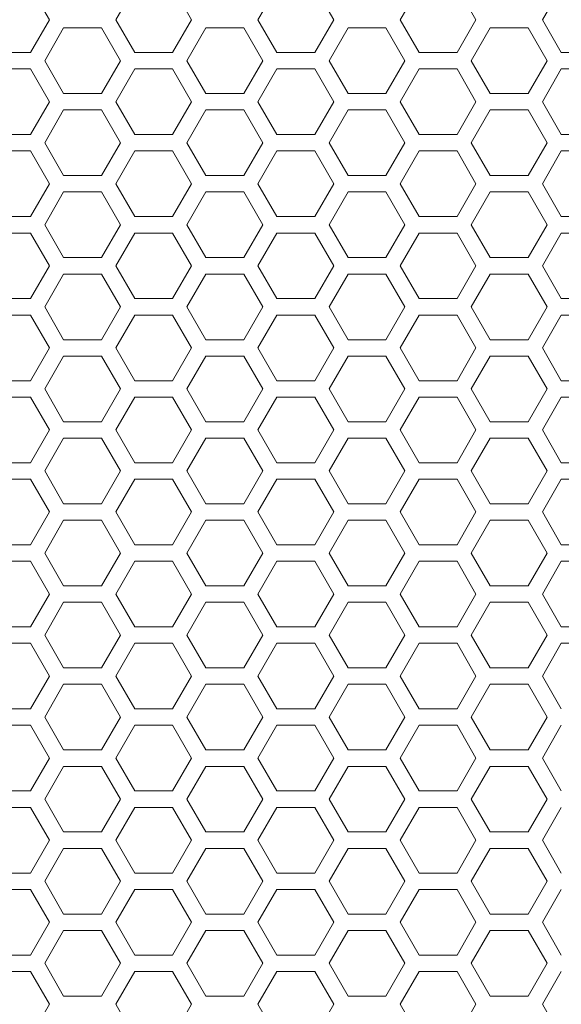
# Model space of a CAD drawing. Units: millimetres. Extents: x -1400 to -55, y -988 to 725.
# Drawn here: x -1002 to -952, y -342 to -252 of the extents above; entities that cross this region are included whole.
import ezdxf

# ---------------------------------------------------------------- set-up
doc = ezdxf.new("R2010")
doc.units = ezdxf.units.MM
doc.layers.add('Keine', color=7, linetype='Continuous', lineweight=9)

msp = doc.modelspace()

# ---------------------------------------------------------------- linework, layer by layer
at = {"layer": 'Keine'}
for p, q in [((-1000.793, -248.812), (-999.061, -251.812)), ((-992.999, -251.812), (-991.267, -248.812)), ((-987.803, -248.812), (-986.071, -251.812)), ((-980.009, -251.812), (-978.277, -248.812)), ((-974.813, -248.812), (-973.081, -251.812)), ((-967.019, -251.812), (-965.287, -248.812)), ((-961.823, -248.812), (-960.091, -251.812)), ((-954.029, -251.812), (-952.297, -248.812)), ((-999.061, -251.812), (-1000.793, -254.812)), ((-991.267, -254.812), (-992.999, -251.812)), ((-986.071, -251.812), (-987.803, -254.812)), ((-978.277, -254.812), (-980.009, -251.812)), ((-973.081, -251.812), (-974.813, -254.812)), ((-965.287, -254.812), (-967.019, -251.812)), ((-960.091, -251.812), (-961.823, -254.812)), ((-952.297, -254.812), (-954.029, -251.812)), ((-999.494, -255.562), (-997.762, -252.562)), ((-997.762, -252.562), (-994.298, -252.562)), ((-994.298, -252.562), (-992.566, -255.562)), ((-986.504, -255.562), (-984.772, -252.562)), ((-984.772, -252.562), (-981.308, -252.562)), ((-981.308, -252.562), (-979.576, -255.562)), ((-973.514, -255.562), (-971.782, -252.562)), ((-971.782, -252.562), (-968.318, -252.562)), ((-968.318, -252.562), (-966.586, -255.562)), ((-960.524, -255.562), (-958.792, -252.562)), ((-958.792, -252.562), (-955.328, -252.562)), ((-955.328, -252.562), (-953.596, -255.562)), ((-1000.793, -254.812), (-1004.257, -254.812)), ((-997.762, -258.562), (-999.494, -255.562)), ((-992.566, -255.562), (-994.298, -258.562)), ((-987.803, -254.812), (-991.267, -254.812)), ((-984.772, -258.562), (-986.504, -255.562)), ((-979.576, -255.562), (-981.308, -258.562)), ((-974.813, -254.812), (-978.277, -254.812)), ((-971.782, -258.562), (-973.514, -255.562)), ((-966.586, -255.562), (-968.318, -258.562)), ((-961.823, -254.812), (-965.287, -254.812)), ((-958.792, -258.562), (-960.524, -255.562)), ((-953.596, -255.562), (-955.328, -258.562)), ((-948.833, -254.812), (-952.297, -254.812)), ((-1004.257, -256.312), (-1000.793, -256.312)), ((-1000.793, -256.312), (-999.061, -259.312)), ((-992.999, -259.312), (-991.267, -256.312)), ((-991.267, -256.312), (-987.803, -256.312)), ((-987.803, -256.312), (-986.071, -259.312)), ((-980.009, -259.312), (-978.277, -256.312)), ((-978.277, -256.312), (-974.813, -256.312)), ((-974.813, -256.312), (-973.081, -259.312)), ((-967.019, -259.312), (-965.287, -256.312)), ((-965.287, -256.312), (-961.823, -256.312)), ((-961.823, -256.312), (-960.091, -259.312)), ((-954.029, -259.312), (-952.297, -256.312)), ((-952.297, -256.312), (-948.833, -256.312)), ((-994.298, -258.562), (-997.762, -258.562)), ((-981.308, -258.562), (-984.772, -258.562)), ((-968.318, -258.562), (-971.782, -258.562)), ((-955.328, -258.562), (-958.792, -258.562)), ((-999.061, -259.312), (-1000.793, -262.312)), ((-999.494, -263.062), (-997.762, -260.062)), ((-997.762, -260.062), (-994.298, -260.062)), ((-994.298, -260.062), (-992.566, -263.062)), ((-991.267, -262.312), (-992.999, -259.312)), ((-986.071, -259.312), (-987.803, -262.312)), ((-986.504, -263.062), (-984.772, -260.062)), ((-984.772, -260.062), (-981.308, -260.062)), ((-981.308, -260.062), (-979.576, -263.062)), ((-978.277, -262.312), (-980.009, -259.312)), ((-973.081, -259.312), (-974.813, -262.312)), ((-973.514, -263.062), (-971.782, -260.062)), ((-971.782, -260.062), (-968.318, -260.062)), ((-968.318, -260.062), (-966.586, -263.062)), ((-965.287, -262.312), (-967.019, -259.312)), ((-960.091, -259.312), (-961.823, -262.312)), ((-960.524, -263.062), (-958.792, -260.062)), ((-958.792, -260.062), (-955.328, -260.062)), ((-955.328, -260.062), (-953.596, -263.062)), ((-952.297, -262.312), (-954.029, -259.312)), ((-1000.793, -262.312), (-1004.257, -262.312)), ((-987.803, -262.312), (-991.267, -262.312)), ((-974.813, -262.312), (-978.277, -262.312)), ((-961.823, -262.312), (-965.287, -262.312)), ((-948.833, -262.312), (-952.297, -262.312)), ((-997.762, -266.062), (-999.494, -263.062)), ((-992.566, -263.062), (-994.298, -266.062)), ((-984.772, -266.062), (-986.504, -263.062)), ((-979.576, -263.062), (-981.308, -266.062)), ((-971.782, -266.062), (-973.514, -263.062)), ((-966.586, -263.062), (-968.318, -266.062)), ((-958.792, -266.062), (-960.524, -263.062)), ((-953.596, -263.062), (-955.328, -266.062)), ((-1004.257, -263.812), (-1000.793, -263.812)), ((-1000.793, -263.812), (-999.061, -266.812)), ((-992.999, -266.812), (-991.267, -263.812)), ((-991.267, -263.812), (-987.803, -263.812)), ((-987.803, -263.812), (-986.071, -266.812)), ((-980.009, -266.812), (-978.277, -263.812)), ((-978.277, -263.812), (-974.813, -263.812)), ((-974.813, -263.812), (-973.081, -266.812)), ((-967.019, -266.812), (-965.287, -263.812)), ((-965.287, -263.812), (-961.823, -263.812)), ((-961.823, -263.812), (-960.091, -266.812)), ((-954.029, -266.812), (-952.297, -263.812)), ((-952.297, -263.812), (-948.833, -263.812)), ((-994.298, -266.062), (-997.762, -266.062)), ((-981.308, -266.062), (-984.772, -266.062)), ((-968.318, -266.062), (-971.782, -266.062)), ((-955.328, -266.062), (-958.792, -266.062)), ((-999.061, -266.812), (-1000.793, -269.812)), ((-991.267, -269.812), (-992.999, -266.812)), ((-986.071, -266.812), (-987.803, -269.812)), ((-978.277, -269.812), (-980.009, -266.812)), ((-973.081, -266.812), (-974.813, -269.812)), ((-965.287, -269.812), (-967.019, -266.812)), ((-960.091, -266.812), (-961.823, -269.812)), ((-952.297, -269.812), (-954.029, -266.812)), ((-999.494, -270.562), (-997.762, -267.562)), ((-997.762, -267.562), (-994.298, -267.562)), ((-994.298, -267.562), (-992.566, -270.562)), ((-986.504, -270.562), (-984.772, -267.562)), ((-984.772, -267.562), (-981.308, -267.562)), ((-981.308, -267.562), (-979.576, -270.562)), ((-973.514, -270.562), (-971.782, -267.562)), ((-971.782, -267.562), (-968.318, -267.562)), ((-968.318, -267.562), (-966.586, -270.562)), ((-960.524, -270.562), (-958.792, -267.562)), ((-958.792, -267.562), (-955.328, -267.562)), ((-955.328, -267.562), (-953.596, -270.562)), ((-1000.793, -269.812), (-1004.257, -269.812)), ((-987.803, -269.812), (-991.267, -269.812)), ((-974.813, -269.812), (-978.277, -269.812)), ((-961.823, -269.812), (-965.287, -269.812)), ((-948.833, -269.812), (-952.297, -269.812)), ((-997.762, -273.562), (-999.494, -270.562)), ((-992.566, -270.562), (-994.298, -273.562)), ((-984.772, -273.562), (-986.504, -270.562)), ((-979.576, -270.562), (-981.308, -273.562)), ((-971.782, -273.562), (-973.514, -270.562)), ((-966.586, -270.562), (-968.318, -273.562)), ((-958.792, -273.562), (-960.524, -270.562)), ((-953.596, -270.562), (-955.328, -273.562)), ((-1004.257, -271.312), (-1000.793, -271.312)), ((-1000.793, -271.312), (-999.061, -274.312)), ((-992.999, -274.312), (-991.267, -271.312)), ((-991.267, -271.312), (-987.803, -271.312)), ((-987.803, -271.312), (-986.071, -274.312)), ((-980.009, -274.312), (-978.277, -271.312)), ((-978.277, -271.312), (-974.813, -271.312)), ((-974.813, -271.312), (-973.081, -274.312)), ((-967.019, -274.312), (-965.287, -271.312)), ((-965.287, -271.312), (-961.823, -271.312)), ((-961.823, -271.312), (-960.091, -274.312)), ((-954.029, -274.312), (-952.297, -271.312)), ((-952.297, -271.312), (-948.833, -271.312)), ((-994.298, -273.562), (-997.762, -273.562)), ((-981.308, -273.562), (-984.772, -273.562)), ((-968.318, -273.562), (-971.782, -273.562)), ((-955.328, -273.562), (-958.792, -273.562)), ((-999.061, -274.312), (-1000.793, -277.312)), ((-991.267, -277.312), (-992.999, -274.312)), ((-986.071, -274.312), (-987.803, -277.312)), ((-978.277, -277.312), (-980.009, -274.312)), ((-973.081, -274.312), (-974.813, -277.312)), ((-965.287, -277.312), (-967.019, -274.312)), ((-960.091, -274.312), (-961.823, -277.312)), ((-952.297, -277.312), (-954.029, -274.312)), ((-999.494, -278.062), (-997.762, -275.062)), ((-997.762, -275.062), (-994.298, -275.062)), ((-994.298, -275.062), (-992.566, -278.062)), ((-986.504, -278.062), (-984.772, -275.062)), ((-984.772, -275.062), (-981.308, -275.062)), ((-981.308, -275.062), (-979.576, -278.062)), ((-973.514, -278.062), (-971.782, -275.062)), ((-971.782, -275.062), (-968.318, -275.062)), ((-968.318, -275.062), (-966.586, -278.062)), ((-960.524, -278.062), (-958.792, -275.062)), ((-958.792, -275.062), (-955.328, -275.062)), ((-955.328, -275.062), (-953.596, -278.062)), ((-1000.793, -277.312), (-1004.257, -277.312)), ((-997.762, -281.062), (-999.494, -278.062)), ((-992.566, -278.062), (-994.298, -281.062)), ((-987.803, -277.312), (-991.267, -277.312)), ((-984.772, -281.062), (-986.504, -278.062)), ((-979.576, -278.062), (-981.308, -281.062)), ((-974.813, -277.312), (-978.277, -277.312)), ((-971.782, -281.062), (-973.514, -278.062)), ((-966.586, -278.062), (-968.318, -281.062)), ((-961.823, -277.312), (-965.287, -277.312)), ((-958.792, -281.062), (-960.524, -278.062)), ((-953.596, -278.062), (-955.328, -281.062)), ((-948.833, -277.312), (-952.297, -277.312)), ((-1004.257, -278.812), (-1000.793, -278.812)), ((-1000.793, -278.812), (-999.061, -281.812)), ((-992.999, -281.812), (-991.267, -278.812)), ((-991.267, -278.812), (-987.803, -278.812)), ((-987.803, -278.812), (-986.071, -281.812)), ((-980.009, -281.812), (-978.277, -278.812)), ((-978.277, -278.812), (-974.813, -278.812)), ((-974.813, -278.812), (-973.081, -281.812)), ((-967.019, -281.812), (-965.287, -278.812)), ((-965.287, -278.812), (-961.823, -278.812)), ((-961.823, -278.812), (-960.091, -281.812)), ((-954.029, -281.812), (-952.297, -278.812)), ((-952.297, -278.812), (-948.833, -278.812)), ((-994.298, -281.062), (-997.762, -281.062)), ((-981.308, -281.062), (-984.772, -281.062)), ((-968.318, -281.062), (-971.782, -281.062)), ((-955.328, -281.062), (-958.792, -281.062)), ((-999.061, -281.812), (-1000.793, -284.812)), ((-999.494, -285.562), (-997.762, -282.562)), ((-997.762, -282.562), (-994.298, -282.562)), ((-994.298, -282.562), (-992.566, -285.562)), ((-991.267, -284.812), (-992.999, -281.812)), ((-986.071, -281.812), (-987.803, -284.812)), ((-986.504, -285.562), (-984.772, -282.562)), ((-984.772, -282.562), (-981.308, -282.562)), ((-981.308, -282.562), (-979.576, -285.562)), ((-978.277, -284.812), (-980.009, -281.812)), ((-973.081, -281.812), (-974.813, -284.812)), ((-973.514, -285.562), (-971.782, -282.562)), ((-971.782, -282.562), (-968.318, -282.562)), ((-968.318, -282.562), (-966.586, -285.562)), ((-965.287, -284.812), (-967.019, -281.812)), ((-960.091, -281.812), (-961.823, -284.812)), ((-960.524, -285.562), (-958.792, -282.562)), ((-958.792, -282.562), (-955.328, -282.562)), ((-955.328, -282.562), (-953.596, -285.562)), ((-952.297, -284.812), (-954.029, -281.812)), ((-1000.793, -284.812), (-1004.257, -284.812)), ((-987.803, -284.812), (-991.267, -284.812)), ((-974.813, -284.812), (-978.277, -284.812)), ((-961.823, -284.812), (-965.287, -284.812)), ((-948.833, -284.812), (-952.297, -284.812)), ((-997.762, -288.562), (-999.494, -285.562)), ((-992.566, -285.562), (-994.298, -288.562)), ((-984.772, -288.562), (-986.504, -285.562)), ((-979.576, -285.562), (-981.308, -288.562)), ((-971.782, -288.562), (-973.514, -285.562)), ((-966.586, -285.562), (-968.318, -288.562)), ((-958.792, -288.562), (-960.524, -285.562)), ((-953.596, -285.562), (-955.328, -288.562)), ((-1004.257, -286.312), (-1000.793, -286.312)), ((-1000.793, -286.312), (-999.061, -289.312)), ((-992.999, -289.312), (-991.267, -286.312)), ((-991.267, -286.312), (-987.803, -286.312)), ((-987.803, -286.312), (-986.071, -289.312)), ((-980.009, -289.312), (-978.277, -286.312)), ((-978.277, -286.312), (-974.813, -286.312)), ((-974.813, -286.312), (-973.081, -289.312)), ((-967.019, -289.312), (-965.287, -286.312)), ((-965.287, -286.312), (-961.823, -286.312)), ((-961.823, -286.312), (-960.091, -289.312)), ((-954.029, -289.312), (-952.297, -286.312)), ((-952.297, -286.312), (-948.833, -286.312)), ((-994.298, -288.562), (-997.762, -288.562)), ((-981.308, -288.562), (-984.772, -288.562)), ((-968.318, -288.562), (-971.782, -288.562)), ((-955.328, -288.562), (-958.792, -288.562)), ((-999.061, -289.312), (-1000.793, -292.312)), ((-991.267, -292.312), (-992.999, -289.312)), ((-986.071, -289.312), (-987.803, -292.312)), ((-978.277, -292.312), (-980.009, -289.312)), ((-973.081, -289.312), (-974.813, -292.312)), ((-965.287, -292.312), (-967.019, -289.312)), ((-960.091, -289.312), (-961.823, -292.312)), ((-952.297, -292.312), (-954.029, -289.312)), ((-999.494, -293.062), (-997.762, -290.062)), ((-997.762, -290.062), (-994.298, -290.062)), ((-994.298, -290.062), (-992.566, -293.062)), ((-986.504, -293.062), (-984.772, -290.062)), ((-984.772, -290.062), (-981.308, -290.062)), ((-981.308, -290.062), (-979.576, -293.062)), ((-973.514, -293.062), (-971.782, -290.062)), ((-971.782, -290.062), (-968.318, -290.062)), ((-968.318, -290.062), (-966.586, -293.062)), ((-960.524, -293.062), (-958.792, -290.062)), ((-958.792, -290.062), (-955.328, -290.062)), ((-955.328, -290.062), (-953.596, -293.062)), ((-1000.793, -292.312), (-1004.257, -292.312)), ((-987.803, -292.312), (-991.267, -292.312)), ((-974.813, -292.312), (-978.277, -292.312)), ((-961.823, -292.312), (-965.287, -292.312)), ((-948.833, -292.312), (-952.297, -292.312)), ((-997.762, -296.062), (-999.494, -293.062)), ((-992.566, -293.062), (-994.298, -296.062)), ((-984.772, -296.062), (-986.504, -293.062)), ((-979.576, -293.062), (-981.308, -296.062)), ((-971.782, -296.062), (-973.514, -293.062)), ((-966.586, -293.062), (-968.318, -296.062)), ((-958.792, -296.062), (-960.524, -293.062)), ((-953.596, -293.062), (-955.328, -296.062)), ((-1004.257, -293.812), (-1000.793, -293.812)), ((-1000.793, -293.812), (-999.061, -296.812)), ((-992.999, -296.812), (-991.267, -293.812)), ((-991.267, -293.812), (-987.803, -293.812)), ((-987.803, -293.812), (-986.071, -296.812)), ((-980.009, -296.812), (-978.277, -293.812)), ((-978.277, -293.812), (-974.813, -293.812)), ((-974.813, -293.812), (-973.081, -296.812)), ((-967.019, -296.812), (-965.287, -293.812)), ((-965.287, -293.812), (-961.823, -293.812)), ((-961.823, -293.812), (-960.091, -296.812)), ((-954.029, -296.812), (-952.297, -293.812)), ((-952.297, -293.812), (-948.833, -293.812)), ((-994.298, -296.062), (-997.762, -296.062)), ((-981.308, -296.062), (-984.772, -296.062)), ((-968.318, -296.062), (-971.782, -296.062)), ((-955.328, -296.062), (-958.792, -296.062)), ((-999.061, -296.812), (-1000.793, -299.812)), ((-991.267, -299.812), (-992.999, -296.812)), ((-986.071, -296.812), (-987.803, -299.812)), ((-978.277, -299.812), (-980.009, -296.812)), ((-973.081, -296.812), (-974.813, -299.812)), ((-965.287, -299.812), (-967.019, -296.812)), ((-960.091, -296.812), (-961.823, -299.812)), ((-952.297, -299.812), (-954.029, -296.812)), ((-999.494, -300.562), (-997.762, -297.562)), ((-997.762, -297.562), (-994.298, -297.562)), ((-994.298, -297.562), (-992.566, -300.562)), ((-986.504, -300.562), (-984.772, -297.562)), ((-984.772, -297.562), (-981.308, -297.562)), ((-981.308, -297.562), (-979.576, -300.562)), ((-973.514, -300.562), (-971.782, -297.562)), ((-971.782, -297.562), (-968.318, -297.562)), ((-968.318, -297.562), (-966.586, -300.562)), ((-960.524, -300.562), (-958.792, -297.562)), ((-958.792, -297.562), (-955.328, -297.562)), ((-955.328, -297.562), (-953.596, -300.562)), ((-1000.793, -299.812), (-1004.257, -299.812)), ((-997.762, -303.562), (-999.494, -300.562)), ((-992.566, -300.562), (-994.298, -303.562)), ((-987.803, -299.812), (-991.267, -299.812)), ((-984.772, -303.562), (-986.504, -300.562)), ((-979.576, -300.562), (-981.308, -303.562)), ((-974.813, -299.812), (-978.277, -299.812)), ((-971.782, -303.562), (-973.514, -300.562)), ((-966.586, -300.562), (-968.318, -303.562)), ((-961.823, -299.812), (-965.287, -299.812)), ((-958.792, -303.562), (-960.524, -300.562)), ((-953.596, -300.562), (-955.328, -303.562)), ((-948.833, -299.812), (-952.297, -299.812)), ((-1004.257, -301.312), (-1000.793, -301.312)), ((-1000.793, -301.312), (-999.061, -304.312)), ((-992.999, -304.312), (-991.267, -301.312)), ((-991.267, -301.312), (-987.803, -301.312)), ((-987.803, -301.312), (-986.071, -304.312)), ((-980.009, -304.312), (-978.277, -301.312)), ((-978.277, -301.312), (-974.813, -301.312)), ((-974.813, -301.312), (-973.081, -304.312)), ((-967.019, -304.312), (-965.287, -301.312)), ((-965.287, -301.312), (-961.823, -301.312)), ((-961.823, -301.312), (-960.091, -304.312)), ((-954.029, -304.312), (-952.297, -301.312)), ((-952.297, -301.312), (-948.833, -301.312)), ((-994.298, -303.562), (-997.762, -303.562)), ((-981.308, -303.562), (-984.772, -303.562)), ((-968.318, -303.562), (-971.782, -303.562)), ((-955.328, -303.562), (-958.792, -303.562)), ((-999.061, -304.312), (-1000.793, -307.312)), ((-999.494, -308.062), (-997.762, -305.062)), ((-997.762, -305.062), (-994.298, -305.062)), ((-994.298, -305.062), (-992.566, -308.062)), ((-991.267, -307.312), (-992.999, -304.312)), ((-986.071, -304.312), (-987.803, -307.312)), ((-986.504, -308.062), (-984.772, -305.062)), ((-984.772, -305.062), (-981.308, -305.062)), ((-981.308, -305.062), (-979.576, -308.062)), ((-978.277, -307.312), (-980.009, -304.312)), ((-973.081, -304.312), (-974.813, -307.312)), ((-973.514, -308.062), (-971.782, -305.062)), ((-971.782, -305.062), (-968.318, -305.062)), ((-968.318, -305.062), (-966.586, -308.062)), ((-965.287, -307.312), (-967.019, -304.312)), ((-960.091, -304.312), (-961.823, -307.312)), ((-960.524, -308.062), (-958.792, -305.062)), ((-958.792, -305.062), (-955.328, -305.062)), ((-955.328, -305.062), (-953.596, -308.062)), ((-952.297, -307.312), (-954.029, -304.312)), ((-1000.793, -307.312), (-1004.257, -307.312)), ((-987.803, -307.312), (-991.267, -307.312)), ((-974.813, -307.312), (-978.277, -307.312)), ((-961.823, -307.312), (-965.287, -307.312)), ((-948.833, -307.312), (-952.297, -307.312)), ((-997.762, -311.062), (-999.494, -308.062)), ((-992.566, -308.062), (-994.298, -311.062)), ((-984.772, -311.062), (-986.504, -308.062)), ((-979.576, -308.062), (-981.308, -311.062)), ((-971.782, -311.062), (-973.514, -308.062)), ((-966.586, -308.062), (-968.318, -311.062)), ((-958.792, -311.062), (-960.524, -308.062)), ((-953.596, -308.062), (-955.328, -311.062)), ((-1004.257, -308.812), (-1000.793, -308.812)), ((-1000.793, -308.812), (-999.061, -311.812)), ((-992.999, -311.812), (-991.267, -308.812)), ((-991.267, -308.812), (-987.803, -308.812)), ((-987.803, -308.812), (-986.071, -311.812)), ((-980.009, -311.812), (-978.277, -308.812)), ((-978.277, -308.812), (-974.813, -308.812)), ((-974.813, -308.812), (-973.081, -311.812)), ((-967.019, -311.812), (-965.287, -308.812)), ((-965.287, -308.812), (-961.823, -308.812)), ((-961.823, -308.812), (-960.091, -311.812)), ((-954.029, -311.812), (-952.297, -308.812)), ((-952.297, -308.812), (-948.833, -308.812)), ((-994.298, -311.062), (-997.762, -311.062)), ((-981.308, -311.062), (-984.772, -311.062)), ((-968.318, -311.062), (-971.782, -311.062)), ((-955.328, -311.062), (-958.792, -311.062)), ((-999.061, -311.812), (-1000.793, -314.812)), ((-991.267, -314.812), (-992.999, -311.812)), ((-986.071, -311.812), (-987.803, -314.812)), ((-978.277, -314.812), (-980.009, -311.812)), ((-973.081, -311.812), (-974.813, -314.812)), ((-965.287, -314.812), (-967.019, -311.812)), ((-960.091, -311.812), (-961.823, -314.812)), ((-952.297, -314.812), (-954.029, -311.812)), ((-999.494, -315.562), (-997.762, -312.562)), ((-997.762, -312.562), (-994.298, -312.562)), ((-994.298, -312.562), (-992.566, -315.562)), ((-986.504, -315.562), (-984.772, -312.562)), ((-984.772, -312.562), (-981.308, -312.562)), ((-981.308, -312.562), (-979.576, -315.562)), ((-973.514, -315.562), (-971.782, -312.562)), ((-971.782, -312.562), (-968.318, -312.562)), ((-968.318, -312.562), (-966.586, -315.562)), ((-960.524, -315.562), (-958.792, -312.562)), ((-958.792, -312.562), (-955.328, -312.562)), ((-955.328, -312.562), (-953.596, -315.562)), ((-1000.793, -314.812), (-1004.257, -314.812)), ((-987.803, -314.812), (-991.267, -314.812)), ((-974.813, -314.812), (-978.277, -314.812)), ((-961.823, -314.812), (-965.287, -314.812)), ((-997.762, -318.562), (-999.494, -315.562)), ((-992.566, -315.562), (-994.298, -318.562)), ((-984.772, -318.562), (-986.504, -315.562)), ((-979.576, -315.562), (-981.308, -318.562)), ((-971.782, -318.562), (-973.514, -315.562)), ((-966.586, -315.562), (-968.318, -318.562)), ((-958.792, -318.562), (-960.524, -315.562)), ((-953.596, -315.562), (-955.328, -318.562)), ((-1004.257, -316.312), (-1000.793, -316.312)), ((-1000.793, -316.312), (-999.061, -319.312)), ((-992.999, -319.312), (-991.267, -316.312)), ((-991.267, -316.312), (-987.803, -316.312)), ((-987.803, -316.312), (-986.071, -319.312)), ((-980.009, -319.312), (-978.277, -316.312)), ((-978.277, -316.312), (-974.813, -316.312)), ((-974.813, -316.312), (-973.081, -319.312)), ((-967.019, -319.312), (-965.287, -316.312)), ((-965.287, -316.312), (-961.823, -316.312)), ((-961.823, -316.312), (-960.091, -319.312)), ((-954.029, -319.312), (-952.297, -316.312)), ((-994.298, -318.562), (-997.762, -318.562)), ((-981.308, -318.562), (-984.772, -318.562)), ((-968.318, -318.562), (-971.782, -318.562)), ((-955.328, -318.562), (-958.792, -318.562)), ((-999.061, -319.312), (-1000.793, -322.312)), ((-991.267, -322.312), (-992.999, -319.312)), ((-986.071, -319.312), (-987.803, -322.312)), ((-978.277, -322.312), (-980.009, -319.312)), ((-973.081, -319.312), (-974.813, -322.312)), ((-965.287, -322.312), (-967.019, -319.312)), ((-960.091, -319.312), (-961.823, -322.312)), ((-952.297, -322.312), (-954.029, -319.312)), ((-999.494, -323.062), (-997.762, -320.062)), ((-997.762, -320.062), (-994.298, -320.062)), ((-994.298, -320.062), (-992.566, -323.062)), ((-986.504, -323.062), (-984.772, -320.062)), ((-984.772, -320.062), (-981.308, -320.062)), ((-981.308, -320.062), (-979.576, -323.062)), ((-973.514, -323.062), (-971.782, -320.062)), ((-971.782, -320.062), (-968.318, -320.062)), ((-968.318, -320.062), (-966.586, -323.062)), ((-960.524, -323.062), (-958.792, -320.062)), ((-958.792, -320.062), (-955.328, -320.062)), ((-955.328, -320.062), (-953.596, -323.062)), ((-1000.793, -322.312), (-1004.257, -322.312)), ((-997.762, -326.062), (-999.494, -323.062)), ((-992.566, -323.062), (-994.298, -326.062)), ((-987.803, -322.312), (-991.267, -322.312)), ((-984.772, -326.062), (-986.504, -323.062)), ((-979.576, -323.062), (-981.308, -326.062)), ((-974.813, -322.312), (-978.277, -322.312)), ((-971.782, -326.062), (-973.514, -323.062)), ((-966.586, -323.062), (-968.318, -326.062)), ((-961.823, -322.312), (-965.287, -322.312)), ((-958.792, -326.062), (-960.524, -323.062)), ((-953.596, -323.062), (-955.328, -326.062)), ((-1004.257, -323.812), (-1000.793, -323.812)), ((-1000.793, -323.812), (-999.061, -326.812)), ((-992.999, -326.812), (-991.267, -323.812)), ((-991.267, -323.812), (-987.803, -323.812)), ((-987.803, -323.812), (-986.071, -326.812)), ((-980.009, -326.812), (-978.277, -323.812)), ((-978.277, -323.812), (-974.813, -323.812)), ((-974.813, -323.812), (-973.081, -326.812)), ((-967.019, -326.812), (-965.287, -323.812)), ((-965.287, -323.812), (-961.823, -323.812)), ((-961.823, -323.812), (-960.091, -326.812)), ((-954.029, -326.812), (-952.297, -323.812)), ((-994.298, -326.062), (-997.762, -326.062)), ((-981.308, -326.062), (-984.772, -326.062)), ((-968.318, -326.062), (-971.782, -326.062)), ((-955.328, -326.062), (-958.792, -326.062)), ((-999.061, -326.812), (-1000.793, -329.812)), ((-999.494, -330.562), (-997.762, -327.562)), ((-997.762, -327.562), (-994.298, -327.562)), ((-994.298, -327.562), (-992.566, -330.562)), ((-991.267, -329.812), (-992.999, -326.812)), ((-986.071, -326.812), (-987.803, -329.812)), ((-986.504, -330.562), (-984.772, -327.562)), ((-984.772, -327.562), (-981.308, -327.562)), ((-981.308, -327.562), (-979.576, -330.562)), ((-978.277, -329.812), (-980.009, -326.812)), ((-973.081, -326.812), (-974.813, -329.812)), ((-973.514, -330.562), (-971.782, -327.562)), ((-971.782, -327.562), (-968.318, -327.562)), ((-968.318, -327.562), (-966.586, -330.562)), ((-965.287, -329.812), (-967.019, -326.812)), ((-960.091, -326.812), (-961.823, -329.812)), ((-960.524, -330.562), (-958.792, -327.562)), ((-958.792, -327.562), (-955.328, -327.562)), ((-955.328, -327.562), (-953.596, -330.562)), ((-952.297, -329.812), (-954.029, -326.812)), ((-1000.793, -329.812), (-1004.257, -329.812)), ((-987.803, -329.812), (-991.267, -329.812)), ((-974.813, -329.812), (-978.277, -329.812)), ((-961.823, -329.812), (-965.287, -329.812)), ((-997.762, -333.562), (-999.494, -330.562)), ((-992.566, -330.562), (-994.298, -333.562)), ((-984.772, -333.562), (-986.504, -330.562)), ((-979.576, -330.562), (-981.308, -333.562)), ((-971.782, -333.562), (-973.514, -330.562)), ((-966.586, -330.562), (-968.318, -333.562)), ((-958.792, -333.562), (-960.524, -330.562)), ((-953.596, -330.562), (-955.328, -333.562)), ((-1004.257, -331.312), (-1000.793, -331.312)), ((-1000.793, -331.312), (-999.061, -334.312)), ((-992.999, -334.312), (-991.267, -331.312)), ((-991.267, -331.312), (-987.803, -331.312)), ((-987.803, -331.312), (-986.071, -334.312)), ((-980.009, -334.312), (-978.277, -331.312)), ((-978.277, -331.312), (-974.813, -331.312)), ((-974.813, -331.312), (-973.081, -334.312)), ((-967.019, -334.312), (-965.287, -331.312)), ((-965.287, -331.312), (-961.823, -331.312)), ((-961.823, -331.312), (-960.091, -334.312)), ((-954.029, -334.312), (-952.297, -331.312)), ((-994.298, -333.562), (-997.762, -333.562)), ((-981.308, -333.562), (-984.772, -333.562)), ((-968.318, -333.562), (-971.782, -333.562)), ((-955.328, -333.562), (-958.792, -333.562)), ((-999.061, -334.312), (-1000.793, -337.312)), ((-991.267, -337.312), (-992.999, -334.312)), ((-986.071, -334.312), (-987.803, -337.312)), ((-978.277, -337.312), (-980.009, -334.312)), ((-973.081, -334.312), (-974.813, -337.312)), ((-965.287, -337.312), (-967.019, -334.312)), ((-960.091, -334.312), (-961.823, -337.312)), ((-952.297, -337.312), (-954.029, -334.312)), ((-999.494, -338.062), (-997.762, -335.062)), ((-997.762, -335.062), (-994.298, -335.062)), ((-994.298, -335.062), (-992.566, -338.062)), ((-986.504, -338.062), (-984.772, -335.062)), ((-984.772, -335.062), (-981.308, -335.062)), ((-981.308, -335.062), (-979.576, -338.062)), ((-973.514, -338.062), (-971.782, -335.062)), ((-971.782, -335.062), (-968.318, -335.062)), ((-968.318, -335.062), (-966.586, -338.062)), ((-960.524, -338.062), (-958.792, -335.062)), ((-958.792, -335.062), (-955.328, -335.062)), ((-955.328, -335.062), (-953.596, -338.062)), ((-1000.793, -337.312), (-1004.257, -337.312)), ((-987.803, -337.312), (-991.267, -337.312)), ((-974.813, -337.312), (-978.277, -337.312)), ((-961.823, -337.312), (-965.287, -337.312)), ((-997.762, -341.062), (-999.494, -338.062)), ((-992.566, -338.062), (-994.298, -341.062)), ((-984.772, -341.062), (-986.504, -338.062)), ((-979.576, -338.062), (-981.308, -341.062)), ((-971.782, -341.062), (-973.514, -338.062)), ((-966.586, -338.062), (-968.318, -341.062)), ((-958.792, -341.062), (-960.524, -338.062)), ((-953.596, -338.062), (-955.328, -341.062)), ((-1004.257, -338.812), (-1000.793, -338.812)), ((-1000.793, -338.812), (-999.061, -341.812)), ((-992.999, -341.812), (-991.267, -338.812)), ((-991.267, -338.812), (-987.803, -338.812)), ((-987.803, -338.812), (-986.071, -341.812)), ((-980.009, -341.812), (-978.277, -338.812)), ((-978.277, -338.812), (-974.813, -338.812)), ((-974.813, -338.812), (-973.081, -341.812)), ((-967.019, -341.812), (-965.287, -338.812)), ((-965.287, -338.812), (-961.823, -338.812)), ((-961.823, -338.812), (-960.091, -341.812)), ((-954.029, -341.812), (-952.297, -338.812)), ((-994.298, -341.062), (-997.762, -341.062)), ((-981.308, -341.062), (-984.772, -341.062)), ((-968.318, -341.062), (-971.782, -341.062)), ((-955.328, -341.062), (-958.792, -341.062)), ((-999.061, -341.812), (-1000.793, -344.812)), ((-991.267, -344.812), (-992.999, -341.812)), ((-986.071, -341.812), (-987.803, -344.812)), ((-978.277, -344.812), (-980.009, -341.812)), ((-973.081, -341.812), (-974.813, -344.812)), ((-965.287, -344.812), (-967.019, -341.812)), ((-960.091, -341.812), (-961.823, -344.812)), ((-952.297, -344.812), (-954.029, -341.812))]:
    msp.add_line(p, q, dxfattribs=at)

doc.saveas('drawing.dxf')
